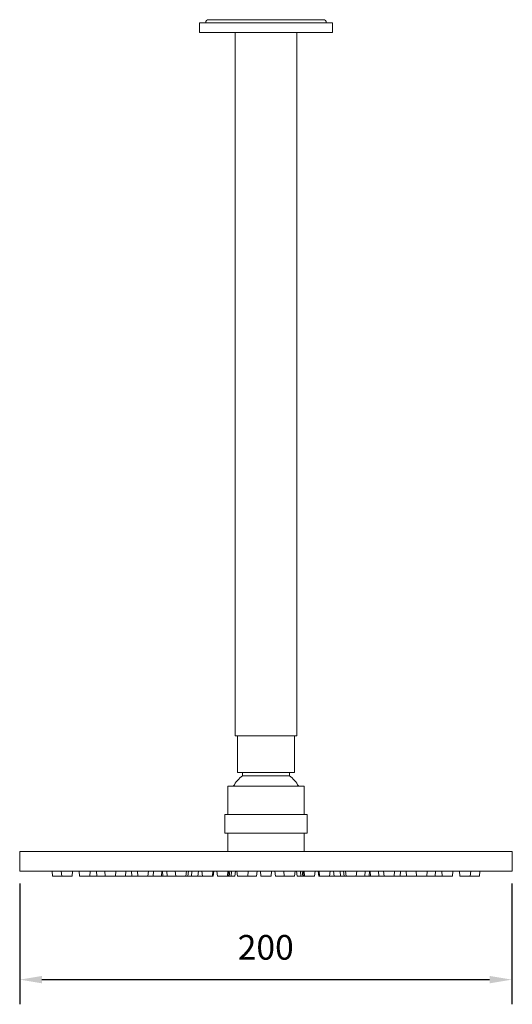
# Model space of a CAD drawing. Units: millimetres. Extents: x -101 to 98, y -218 to 181.
import ezdxf

# ---------------------------------------------------------------- set-up
doc = ezdxf.new("R2010")
doc.units = ezdxf.units.MM
doc.layers.add('Layer 01', color=7, linetype='Continuous', true_color=0x000000)
doc.styles.add('Arial Regular', font='txt')
doc.dimstyles.new('Default', dxfattribs={"dimscale": 10, "dimtxt": 1, "dimasz": 0.9, "dimexe": 1, "dimexo": 0.5, "dimgap": 0.8, "dimtad": 1, "dimtoh": 1, "dimdec": 0, "dimzin": 1, "dimdsep": 46, "dimtxsty": 'Arial Regular', "dimcen": 2.5, "dimadec": 1, "dimazin": 1, "dimtfac": 1, "dimtdec": 4, "dimtix": 1, "dimtofl": 0, "dimtmove": 1, "dimatfit": 3, "dimldrblk": 'OPEN90', "dimfxl": 1, "dimtolj": 1, "dimtzin": 1, "dimarcsym": 0})

# ---------------------------------------------------------------- blocks, each defined once
blk = doc.blocks.new('*D2')
at = {"layer": 'Defpoints', "color": 0}
for p in [(-101.3, -164.41), (98.28, -164.41), (98.28, -208.41)]:
    blk.add_point(p, dxfattribs=at)
at = {"layer": 'Layer 01', "color": 0, "lineweight": -2}
for p, q in [((-101.3, -169.41), (-101.3, -218.41)), ((98.28, -169.41), (98.28, -218.41)), ((-92.3, -208.41), (89.28, -208.41))]:
    blk.add_line(p, q, dxfattribs=at)
at = {"layer": 'Layer 01', "color": 0}
for points in [[(-92.3, -206.91), (-92.3, -209.91), (-101.3, -208.41)], [(89.28, -209.91), (89.28, -206.91), (98.28, -208.41)]]:
    blk.add_solid(points, dxfattribs=at)
at = {"layer": 'Layer 01', "color": 0, "insert": (-1.51, -195.31), "char_height": 10, "attachment_point": 5, "style": 'Arial Regular'}
blk.add_mtext('\\A1;200', dxfattribs=at)

msp = doc.modelspace()

# ---------------------------------------------------------------- linework, layer by layer
at = {"layer": 'Layer 01', "color": 18, "lineweight": 0, "true_color": 0x000000}
for points in [[(23.06, 179.59), (22.99, 180.08), (22.7, 180.5), (22.28, 180.79), (21.86, 180.86), (21.65, 180.86), (21.22, 180.86), (20.45, 180.86), (19.32, 180.86), (17.98, 180.86), (16.36, 180.86), (14.53, 180.86), (12.48, 180.86), (10.23, 180.86), (7.83, 180.86), (5.29, 180.86), (2.61, 180.86), (-0.07, 180.86), (-2.74, 180.86), (-5.42, 180.86), (-8.03, 180.86), (-10.64, 180.86), (-13.04, 180.86), (-15.29, 180.86), (-17.34, 180.86), (-19.17, 180.86), (-20.79, 180.86), (-22.13, 180.86), (-23.26, 180.86), (-24.03, 180.86), (-24.46, 180.86), (-24.67, 180.86), (-25.09, 180.79), (-25.51, 180.5), (-25.8, 180.08), (-25.87, 179.59)], [(11.07, 175.64), (11.07, -109.5), (10.93, -109.5), (10.51, -109.5), (9.73, -109.5), (8.68, -109.5), (7.41, -109.5), (5.93, -109.5), (4.23, -109.5), (2.47, -109.5), (0.57, -109.5), (-1.41, -109.5), (-3.38, -109.5), (-5.28, -109.5), (-7.04, -109.5), (-8.74, -109.5), (-10.22, -109.5), (-11.49, -109.5), (-12.54, -109.5), (-13.25, -109.5), (-13.74, -109.5), (-13.88, -109.5), (-13.88, 175.64)], [(-12.9, -109.5), (-12.9, -124.44), (-12.83, -124.44), (-12.54, -124.44), (-11.91, -124.44), (-10.99, -124.44), (-9.86, -124.44), (-8.45, -124.44), (-6.9, -124.44), (-5.14, -124.44), (-3.31, -124.44), (-1.41, -124.44), (0.5, -124.44), (2.33, -124.44), (4.09, -124.44), (5.64, -124.44), (7.05, -124.44), (8.18, -124.44), (9.1, -124.44), (9.73, -124.44), (10.02, -124.44), (10.09, -124.44), (10.09, -109.5)], [(-10.92, -125.71), (-11.42, -126.13), (-11.98, -126.63), (-12.47, -127.12), (-12.97, -127.61), (-13.46, -128.18), (-13.88, -128.74), (-14.24, -129.38), (-14.66, -129.94)], [(-10.92, -124.44), (-10.92, -125.71), (-10.85, -125.71), (-10.5, -125.71), (-9.94, -125.71), (-8.95, -125.71), (-7.82, -125.71), (-6.41, -125.71), (-4.86, -125.71), (-3.17, -125.71), (-1.41, -125.71), (0.36, -125.71), (2.05, -125.71), (3.6, -125.71), (5.01, -125.71), (6.14, -125.71), (7.12, -125.71), (7.76, -125.71), (8.04, -125.71), (8.11, -125.71)], [(11.85, -129.94), (11.43, -129.38), (11.07, -128.74), (10.65, -128.18), (10.16, -127.61), (9.66, -127.12), (9.17, -126.63), (8.61, -126.13), (8.11, -125.71), (8.11, -124.44)], [(-16.91, -141.43), (-16.91, -129.94), (-16.7, -129.94), (-16.28, -129.94), (-15.5, -129.94), (-14.45, -129.94), (-13.11, -129.94), (-11.56, -129.94), (-9.79, -129.94), (-7.82, -129.94), (-5.78, -129.94), (-3.59, -129.94), (-1.41, -129.94), (0.78, -129.94), (2.97, -129.94), (5.01, -129.94), (6.98, -129.94), (8.75, -129.94), (10.3, -129.94), (11.64, -129.94), (12.69, -129.94), (13.47, -129.94), (13.89, -129.94), (14.1, -129.94), (14.1, -141.43)], [(-16.91, -148.97), (-16.91, -156.45)], [(14.1, -156.45), (14.1, -148.97)], [(-79.94, -164.41), (-80.08, -166.46), (-80.29, -166.46), (-80.71, -166.46), (-81.35, -166.46), (-82.19, -166.46), (-82.97, -166.46), (-83.67, -166.46), (-84.1, -166.46), (-84.24, -166.46), (-84.38, -166.46), (-85.08, -166.46), (-85.86, -166.46), (-86.63, -166.46), (-87.34, -166.46), (-87.76, -166.46), (-87.97, -166.46), (-88.11, -164.41)], [(-84.45, -164.41), (-84.24, -166.46)], [(-22.62, -164.41), (-22.84, -166.46), (-22.98, -166.46), (-23.12, -166.46), (-23.26, -166.46), (-23.68, -166.46), (-24.39, -166.46), (-25.16, -166.46), (-25.94, -166.46), (-26.64, -166.46), (-27.07, -166.46), (-27.21, -166.46), (-27.91, -166.46), (-28.62, -166.46), (-29.04, -166.46), (-29.18, -166.46), (-29.67, -166.46), (-30.31, -166.46), (-31.08, -166.46), (-31.65, -166.46), (-31.79, -166.46), (-32.21, -166.46), (-32.92, -166.46), (-33.06, -166.46), (-33.2, -166.46), (-33.62, -166.46), (-33.9, -166.46), (-34.04, -166.46), (-34.47, -166.46), (-35.17, -166.46), (-35.95, -166.46), (-36.72, -166.46), (-37.43, -166.46), (-37.85, -166.46), (-37.99, -166.46), (-38.63, -166.46), (-39.4, -166.46), (-40.18, -166.46), (-40.88, -166.46), (-41.31, -166.46), (-41.52, -166.46), (-41.94, -166.46), (-42.65, -166.46), (-43.07, -166.46), (-43.21, -166.46), (-43.28, -166.46), (-43.77, -166.46), (-43.91, -166.46), (-44.41, -166.46), (-45.04, -166.46), (-45.89, -166.46), (-46.66, -166.46), (-47.23, -166.46), (-47.37, -166.46), (-47.79, -166.46), (-48.5, -166.46), (-49.27, -166.46), (-49.41, -166.46), (-49.84, -166.46), (-50.54, -166.46), (-51.32, -166.46), (-52.09, -166.46), (-52.8, -166.46), (-53.22, -166.46), (-53.43, -166.46), (-53.64, -166.46), (-54.49, -166.46), (-55.12, -166.46), (-55.62, -166.46), (-55.76, -166.46), (-56.39, -166.46), (-57.17, -166.46), (-57.8, -166.46), (-58.3, -166.46), (-58.37, -166.46), (-58.51, -166.46), (-59, -166.46), (-59.63, -166.46), (-60.48, -166.46), (-61.26, -166.46), (-61.89, -166.46), (-62.38, -166.46), (-62.45, -166.46), (-62.6, -166.46), (-63.02, -166.46), (-63.72, -166.46), (-64.5, -166.46), (-65.34, -166.46), (-65.98, -166.46), (-66.4, -166.46), (-66.61, -166.46), (-67.11, -166.46), (-67.95, -166.46), (-68.73, -166.46), (-69.36, -166.46), (-69.86, -166.46), (-70, -166.46), (-70.42, -166.46), (-71.2, -166.46), (-71.97, -166.46), (-72.68, -166.46), (-72.89, -166.46), (-73.03, -166.46), (-73.52, -166.46), (-74.16, -166.46), (-74.93, -166.46), (-75.78, -166.46), (-76.41, -166.46), (-76.84, -166.46), (-77.05, -166.46), (-77.19, -164.41)], [(-72.89, -166.46), (-72.68, -164.41)], [(-70.14, -164.41), (-70, -166.46)], [(-66.75, -164.41), (-66.61, -166.46)], [(-62.45, -166.46), (-62.24, -164.41)], [(-58.37, -166.46), (-58.22, -164.41)], [(-55.9, -164.41), (-55.76, -166.46)], [(-53.57, -164.41), (-53.43, -166.46)], [(-49.27, -166.46), (-49.06, -164.41)], [(-47.23, -166.46), (-47.02, -164.41)], [(-43.77, -166.46), (-43.63, -164.41)], [(-43.42, -164.41), (-43.21, -166.46)], [(-41.66, -164.41), (-41.52, -166.46)], [(-38.2, -164.41), (-37.99, -166.46)], [(-33.9, -166.46), (-33.69, -164.41)], [(-33.06, -166.46), (-32.85, -164.41)], [(-31.65, -166.46), (-31.44, -164.41)], [(-29.04, -166.46), (-28.83, -164.41)], [(-27.42, -164.41), (-27.21, -166.46)], [(-23.12, -166.46), (-22.91, -164.41)], [(-13.81, -164.41), (-14.02, -166.46), (-14.16, -166.46), (-14.59, -166.46), (-15.29, -166.46), (-15.58, -166.46), (-15.72, -166.46), (-16.21, -166.46), (-16.28, -166.46), (-16.49, -166.46), (-16.7, -166.46), (-16.91, -166.46), (-16.98, -166.46), (-17.13, -166.46), (-17.62, -166.46), (-18.25, -166.46), (-19.03, -166.46), (-19.87, -166.46), (-20.51, -166.46), (-21, -166.46), (-21.14, -166.46), (-21.28, -164.41)], [(-16.98, -166.46), (-16.84, -164.41)], [(-16.7, -166.46), (-16.56, -164.41)], [(-16.28, -166.46), (-16.14, -164.41)], [(-15.58, -166.46), (-15.43, -164.41)], [(-5, -164.41), (-5.21, -166.46), (-5.35, -166.46), (-5.78, -166.46), (-6.48, -166.46), (-7.26, -166.46), (-8.1, -166.46), (-8.74, -166.46), (-8.81, -166.46), (-9.02, -166.46), (-9.44, -166.46), (-10.15, -166.46), (-10.92, -166.46), (-11.7, -166.46), (-12.4, -166.46), (-12.83, -166.46), (-12.97, -166.46), (-13.18, -164.41)], [(-8.81, -166.46), (-8.67, -164.41)], [(0.85, -164.41), (0.64, -166.46), (0.5, -166.46), (0.08, -166.46), (-0.63, -166.46), (-1.41, -166.46), (-2.18, -166.46), (-2.89, -166.46), (-3.31, -166.46), (-3.45, -166.46), (-3.66, -164.41)], [(10.37, -164.41), (10.16, -166.46), (10.02, -166.46), (9.59, -166.46), (8.89, -166.46), (8.11, -166.46), (7.34, -166.46), (6.63, -166.46), (6.21, -166.46), (6, -166.46), (5.93, -166.46), (5.29, -166.46), (4.45, -166.46), (3.67, -166.46), (3.04, -166.46), (2.54, -166.46), (2.4, -166.46), (2.19, -164.41)], [(5.86, -164.41), (6, -166.46)], [(18.47, -164.41), (18.33, -166.46), (18.19, -166.46), (17.7, -166.46), (17.06, -166.46), (16.22, -166.46), (15.44, -166.46), (14.81, -166.46), (14.32, -166.46), (14.17, -166.46), (14.1, -166.46), (13.89, -166.46), (13.68, -166.46), (13.47, -166.46), (13.4, -166.46), (12.91, -166.46), (12.76, -166.46), (12.48, -166.46), (11.78, -166.46), (11.35, -166.46), (11.21, -166.46), (11, -164.41)], [(12.62, -164.41), (12.76, -166.46)], [(13.33, -164.41), (13.47, -166.46)], [(13.75, -164.41), (13.89, -166.46)], [(14.03, -164.41), (14.17, -166.46)], [(74.38, -164.41), (74.24, -166.46), (74.1, -166.46), (73.6, -166.46), (72.97, -166.46), (72.12, -166.46), (71.35, -166.46), (70.71, -166.46), (70.22, -166.46), (70.08, -166.46), (69.87, -166.46), (69.16, -166.46), (68.39, -166.46), (67.61, -166.46), (67.19, -166.46), (67.05, -166.46), (66.55, -166.46), (65.92, -166.46), (65.14, -166.46), (64.3, -166.46), (63.8, -166.46), (63.59, -166.46), (63.17, -166.46), (62.53, -166.46), (61.69, -166.46), (60.91, -166.46), (60.28, -166.46), (59.79, -166.46), (59.64, -166.46), (59.57, -166.46), (59.08, -166.46), (58.45, -166.46), (57.67, -166.46), (56.82, -166.46), (56.19, -166.46), (55.77, -166.46), (55.56, -166.46), (55.48, -166.46), (54.99, -166.46), (54.36, -166.46), (53.58, -166.46), (52.95, -166.46), (52.81, -166.46), (52.31, -166.46), (51.68, -166.46), (50.83, -166.46), (50.62, -166.46), (50.41, -166.46), (49.99, -166.46), (49.28, -166.46), (48.51, -166.46), (47.73, -166.46), (47.03, -166.46), (46.6, -166.46), (46.46, -166.46), (45.69, -166.46), (44.98, -166.46), (44.56, -166.46), (44.42, -166.46), (43.85, -166.46), (43.08, -166.46), (42.23, -166.46), (41.6, -166.46), (41.1, -166.46), (40.96, -166.46), (40.47, -166.46), (40.4, -166.46), (40.26, -166.46), (39.83, -166.46), (39.13, -166.46), (38.71, -166.46), (38.5, -166.46), (38.07, -166.46), (37.37, -166.46), (36.59, -166.46), (35.82, -166.46), (35.18, -166.46), (35.04, -166.46), (34.62, -166.46), (33.91, -166.46), (33.14, -166.46), (32.36, -166.46), (31.66, -166.46), (31.23, -166.46), (31.09, -166.46), (30.81, -166.46), (30.39, -166.46), (30.25, -166.46), (30.11, -166.46), (29.4, -166.46), (28.98, -166.46), (28.84, -166.46), (28.27, -166.46), (27.5, -166.46), (26.86, -166.46), (26.37, -166.46), (26.23, -166.46), (25.81, -166.46), (25.1, -166.46), (24.4, -166.46), (24.26, -166.46), (23.83, -166.46), (23.13, -166.46), (22.35, -166.46), (21.58, -166.46), (20.87, -166.46), (20.45, -166.46), (20.31, -166.46), (20.17, -166.46), (20.03, -166.46), (19.81, -164.41)], [(20.1, -164.41), (20.31, -166.46)], [(24.4, -166.46), (24.61, -164.41)], [(26.02, -164.41), (26.23, -166.46)], [(28.63, -164.41), (28.84, -166.46)], [(30.04, -164.41), (30.25, -166.46)], [(30.88, -164.41), (31.09, -166.46)], [(35.18, -166.46), (35.39, -164.41)], [(38.71, -166.46), (38.85, -164.41)], [(40.4, -166.46), (40.61, -164.41)], [(40.82, -164.41), (40.96, -166.46)], [(44.21, -164.41), (44.42, -166.46)], [(46.25, -164.41), (46.46, -166.46)], [(50.62, -166.46), (50.76, -164.41)], [(52.95, -166.46), (53.09, -164.41)], [(55.41, -164.41), (55.56, -166.46)], [(59.43, -164.41), (59.64, -166.46)], [(63.8, -166.46), (63.94, -164.41)], [(67.19, -166.46), (67.33, -164.41)], [(69.87, -164.41), (70.08, -166.46)], [(85.3, -164.41), (85.16, -166.46), (84.95, -166.46), (84.53, -166.46), (83.82, -166.46), (83.05, -166.46), (82.27, -166.46), (81.57, -166.46), (81.43, -166.46), (81.29, -166.46), (80.86, -166.46), (80.16, -166.46), (79.38, -166.46), (78.61, -166.46), (77.9, -166.46), (77.48, -166.46), (77.27, -166.46), (77.13, -164.41)], [(81.43, -166.46), (81.64, -164.41)]]:
    msp.add_lwpolyline(points, dxfattribs=at)
for points in [[(-28.41, 179.59), (-28.41, 175.64), (-28.33, 175.64), (-28.05, 175.64), (-27.42, 175.64), (-26.43, 175.64), (-25.23, 175.64), (-23.75, 175.64), (-21.99, 175.64), (-19.95, 175.64), (-17.76, 175.64), (-15.29, 175.64), (-12.76, 175.64), (-10.01, 175.64), (-7.19, 175.64), (-4.3, 175.64), (-1.41, 175.64), (1.48, 175.64), (4.38, 175.64), (7.2, 175.64), (9.94, 175.64), (12.48, 175.64), (14.95, 175.64), (17.14, 175.64), (19.18, 175.64), (20.94, 175.64), (22.42, 175.64), (23.69, 175.64), (24.61, 175.64), (25.24, 175.64), (25.52, 175.64), (25.59, 175.64), (25.59, 179.59), (25.52, 179.59), (25.24, 179.59), (24.61, 179.59), (23.69, 179.59), (22.42, 179.59), (20.94, 179.59), (19.18, 179.59), (17.14, 179.59), (14.95, 179.59), (12.48, 179.59), (9.94, 179.59), (7.2, 179.59), (4.38, 179.59), (1.48, 179.59), (-1.41, 179.59), (-4.3, 179.59), (-7.19, 179.59), (-10.01, 179.59), (-12.76, 179.59), (-15.29, 179.59), (-17.76, 179.59), (-19.95, 179.59), (-21.99, 179.59), (-23.75, 179.59), (-25.23, 179.59), (-26.43, 179.59), (-27.42, 179.59), (-28.05, 179.59), (-28.33, 179.59)], [(-18.11, -141.43), (-18.11, -148.97), (-17.76, -148.97), (-17.2, -148.97), (-16.28, -148.97), (-15.08, -148.97), (-13.6, -148.97), (-11.98, -148.97), (-10.08, -148.97), (-8.1, -148.97), (-5.92, -148.97), (-3.66, -148.97), (-1.41, -148.97), (0.85, -148.97), (3.11, -148.97), (5.29, -148.97), (7.27, -148.97), (9.17, -148.97), (10.86, -148.97), (12.27, -148.97), (13.47, -148.97), (14.39, -148.97), (14.95, -148.97), (15.3, -148.97), (15.3, -141.43), (14.95, -141.43), (14.39, -141.43), (13.47, -141.43), (12.27, -141.43), (10.86, -141.43), (9.17, -141.43), (7.27, -141.43), (5.29, -141.43), (3.11, -141.43), (0.85, -141.43), (-1.41, -141.43), (-3.66, -141.43), (-5.92, -141.43), (-8.1, -141.43), (-10.08, -141.43), (-11.98, -141.43), (-13.6, -141.43), (-15.08, -141.43), (-16.28, -141.43), (-17.2, -141.43), (-17.76, -141.43)], [(-101.3, -164.41), (-101.09, -164.41), (-100.52, -164.41), (-99.68, -164.41), (-98.55, -164.41), (-97.07, -164.41), (-95.38, -164.41), (-93.33, -164.41), (-91, -164.41), (-88.4, -164.41), (-85.51, -164.41), (-82.4, -164.41), (-79.02, -164.41), (-75.43, -164.41), (-71.55, -164.41), (-67.53, -164.41), (-63.23, -164.41), (-58.79, -164.41), (-54.14, -164.41), (-49.34, -164.41), (-44.41, -164.41), (-39.33, -164.41), (-34.12, -164.41), (-28.83, -164.41), (-23.47, -164.41), (-17.97, -164.41), (-12.47, -164.41), (-6.97, -164.41), (-1.41, -164.41), (4.16, -164.41), (9.66, -164.41), (15.16, -164.41), (20.66, -164.41), (26.02, -164.41), (31.3, -164.41), (36.52, -164.41), (41.6, -164.41), (46.53, -164.41), (51.33, -164.41), (55.98, -164.41), (60.42, -164.41), (64.72, -164.41), (68.74, -164.41), (72.62, -164.41), (76.21, -164.41), (79.59, -164.41), (82.7, -164.41), (85.59, -164.41), (88.2, -164.41), (90.52, -164.41), (92.57, -164.41), (94.26, -164.41), (95.74, -164.41), (96.87, -164.41), (97.71, -164.41), (98.28, -164.41), (98.49, -164.41), (98.49, -156.45), (98.28, -156.45), (97.71, -156.45), (96.87, -156.45), (95.74, -156.45), (94.26, -156.45), (92.57, -156.45), (90.52, -156.45), (88.2, -156.45), (85.59, -156.45), (82.7, -156.45), (79.59, -156.45), (76.21, -156.45), (72.62, -156.45), (68.74, -156.45), (64.72, -156.45), (60.42, -156.45), (55.98, -156.45), (51.33, -156.45), (46.53, -156.45), (41.6, -156.45), (36.52, -156.45), (31.3, -156.45), (26.02, -156.45), (20.66, -156.45), (15.16, -156.45), (9.66, -156.45), (4.16, -156.45), (-1.41, -156.45), (-6.97, -156.45), (-12.47, -156.45), (-17.97, -156.45), (-23.47, -156.45), (-28.83, -156.45), (-34.12, -156.45), (-39.33, -156.45), (-44.41, -156.45), (-49.34, -156.45), (-54.14, -156.45), (-58.79, -156.45), (-63.23, -156.45), (-67.53, -156.45), (-71.55, -156.45), (-75.43, -156.45), (-79.02, -156.45), (-82.4, -156.45), (-85.51, -156.45), (-88.4, -156.45), (-91, -156.45), (-93.33, -156.45), (-95.38, -156.45), (-97.07, -156.45), (-98.55, -156.45), (-99.68, -156.45), (-100.52, -156.45), (-101.09, -156.45), (-101.3, -156.45)]]:
    msp.add_lwpolyline(points, close=True, dxfattribs=at)

# ---------------------------------------------------------------- dimensions: what is measured, and where the dimension line sits
at = {"layer": 'Layer 01'}
dim = msp.add_linear_dim(base=(98.28, -208.41), p1=(-101.3, -164.41), p2=(98.28, -164.41), dimstyle='Default', override={"dimscale": 10, "dimtxt": 1, "dimasz": 0.9, "dimexe": 1, "dimexo": 0.5, "dimgap": 0.8, "dimtad": 1, "dimtih": 0, "dimtoh": 0, "dimdec": 0, "dimzin": 1, "dimtxsty": 'Arial Regular', "dimsah": 0, "dimcen": 2.5, "dimadec": 1, "dimazin": 1, "dimtix": 0, "dimtmove": 0, "dimtzin": 1}, dxfattribs=at)
dim.commit()
dim.dimension.update_dxf_attribs({"geometry": '*D2', "text_midpoint": (-1.51, -195.31)})

doc.saveas('drawing.dxf')
